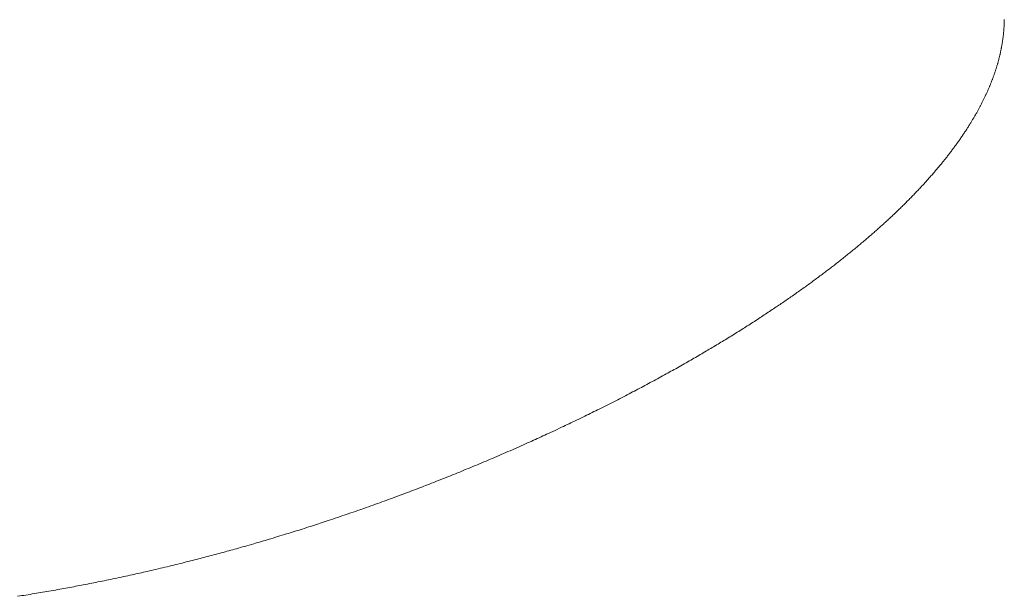
# Paper-space layout 'Sheet2' of a CAD drawing. Units: inches. Extents: x 0 to 195, y 0 to 151.
# Drawn here: x 168 to 179, y 51 to 57 of the extents above; entities that cross this region are included whole.
import ezdxf

# ---------------------------------------------------------------- set-up
doc = ezdxf.new("R2010")
doc.units = ezdxf.units.IN
doc.header["$MEASUREMENT"] = 0
doc.layers.add('SLD-0', color=179, linetype='Continuous')

psp = doc.layouts.new('Sheet2')

# ---------------------------------------------------------------- linework, layer by layer
at = {"layer": 'SLD-0', "color": 179, "linetype": 'Continuous', "lineweight": 0}
for p, q in [((179.18531, 57.0292), (179.18546, 57.03653)), ((179.18546, 57.03653), (179.18557, 57.04386)), ((179.18557, 57.04386), (179.18565, 57.05118)), ((179.1794, 56.91984), (179.17997, 56.92666)), ((179.17997, 56.92666), (179.18052, 56.93347)), ((179.18052, 56.93347), (179.18104, 56.94028)), ((179.18104, 56.94028), (179.18153, 56.94709)), ((179.18153, 56.94709), (179.18204, 56.95457)), ((179.18204, 56.95457), (179.18251, 56.96206)), ((179.18251, 56.96206), (179.18295, 56.96954)), ((179.18295, 56.96954), (179.18337, 56.97702)), ((179.18337, 56.97702), (179.18374, 56.9845)), ((179.18374, 56.9845), (179.18409, 56.99198)), ((179.18409, 56.99198), (179.1844, 56.99945)), ((179.1844, 56.99945), (179.18468, 57.00693)), ((179.18468, 57.00693), (179.18493, 57.0144)), ((179.18493, 57.0144), (179.18514, 57.02187)), ((179.18514, 57.02187), (179.18531, 57.0292)), ((179.16611, 56.8072), (179.16712, 56.81404)), ((179.16712, 56.81404), (179.16811, 56.82088)), ((179.16811, 56.82088), (179.16906, 56.82771)), ((179.16906, 56.82771), (179.17, 56.83455)), ((179.17, 56.83455), (179.1709, 56.84138)), ((179.1709, 56.84138), (179.17178, 56.84821)), ((179.17178, 56.84821), (179.17263, 56.85504)), ((179.17263, 56.85504), (179.17346, 56.86187)), ((179.17346, 56.86187), (179.17434, 56.86938)), ((179.17434, 56.86938), (179.17518, 56.87688)), ((179.17518, 56.87688), (179.176, 56.88439)), ((179.176, 56.88439), (179.17678, 56.89189)), ((179.17678, 56.89189), (179.17753, 56.8994)), ((179.17753, 56.8994), (179.17818, 56.90621)), ((179.17818, 56.90621), (179.1788, 56.91303)), ((179.1788, 56.91303), (179.1794, 56.91984)), ((179.14627, 56.69711), (179.14793, 56.70507)), ((179.14793, 56.70507), (179.14932, 56.71192)), ((179.14932, 56.71192), (179.15069, 56.71876)), ((179.15069, 56.71876), (179.15204, 56.7256)), ((179.15204, 56.7256), (179.15336, 56.73244)), ((179.15336, 56.73244), (179.15466, 56.73928)), ((179.15466, 56.73928), (179.1559, 56.746)), ((179.1559, 56.746), (179.15712, 56.75271)), ((179.15712, 56.75271), (179.15832, 56.75942)), ((179.15832, 56.75942), (179.15949, 56.76614)), ((179.15949, 56.76614), (179.16066, 56.77298)), ((179.16066, 56.77298), (179.1618, 56.77983)), ((179.1618, 56.77983), (179.16292, 56.78667)), ((179.16292, 56.78667), (179.16401, 56.79352)), ((179.16401, 56.79352), (179.16507, 56.80036)), ((179.16507, 56.80036), (179.16611, 56.8072)), ((179.11873, 56.58295), (179.12054, 56.58966)), ((179.12054, 56.58966), (179.12233, 56.59637)), ((179.12233, 56.59637), (179.12412, 56.60319)), ((179.12412, 56.60319), (179.12589, 56.61002)), ((179.12589, 56.61002), (179.12764, 56.61684)), ((179.12764, 56.61684), (179.12935, 56.62367)), ((179.12935, 56.62367), (179.13105, 56.63049)), ((179.13105, 56.63049), (179.13269, 56.63719)), ((179.13269, 56.63719), (179.1343, 56.64389)), ((179.1343, 56.64389), (179.13589, 56.65058)), ((179.13589, 56.65058), (179.13745, 56.65728)), ((179.13745, 56.65728), (179.13929, 56.66525)), ((179.13929, 56.66525), (179.14108, 56.67322)), ((179.14108, 56.67322), (179.14285, 56.68118)), ((179.14285, 56.68118), (179.14457, 56.68915)), ((179.14457, 56.68915), (179.14627, 56.69711)), ((179.08541, 56.47213), (179.08779, 56.47939)), ((179.08779, 56.47939), (179.09014, 56.48665)), ((179.09014, 56.48665), (179.09247, 56.49391)), ((179.09247, 56.49391), (179.09476, 56.50117)), ((179.09476, 56.50117), (179.0969, 56.50801)), ((179.0969, 56.50801), (179.09902, 56.51485)), ((179.09902, 56.51485), (179.10111, 56.52169)), ((179.10111, 56.52169), (179.10317, 56.52853)), ((179.10317, 56.52853), (179.10521, 56.53536)), ((179.10521, 56.53536), (179.10723, 56.5422)), ((179.10723, 56.5422), (179.10922, 56.54904)), ((179.10922, 56.54904), (179.11118, 56.55587)), ((179.11118, 56.55587), (179.11313, 56.5627)), ((179.11313, 56.5627), (179.11504, 56.56954)), ((179.11504, 56.56954), (179.1169, 56.57624)), ((179.1169, 56.57624), (179.11873, 56.58295)), ((179.04608, 56.36214), (179.04872, 56.369)), ((179.04872, 56.369), (179.05132, 56.37586)), ((179.05132, 56.37586), (179.05391, 56.38272)), ((179.05391, 56.38272), (179.05647, 56.38957)), ((179.05647, 56.38957), (179.059, 56.39643)), ((179.059, 56.39643), (179.06181, 56.40408)), ((179.06181, 56.40408), (179.06458, 56.41173)), ((179.06458, 56.41173), (179.06732, 56.41938)), ((179.06732, 56.41938), (179.07003, 56.42703)), ((179.07003, 56.42703), (179.07271, 56.43467)), ((179.07271, 56.43467), (179.07536, 56.44232)), ((179.07536, 56.44232), (179.07798, 56.44996)), ((179.07798, 56.44996), (179.08057, 56.45761)), ((179.08057, 56.45761), (179.08301, 56.46487)), ((179.08301, 56.46487), (179.08541, 56.47213)), ((179.00192, 56.255), (179.0051, 56.26229)), ((179.0051, 56.26229), (179.00826, 56.26957)), ((179.00826, 56.26957), (179.01139, 56.27686)), ((179.01139, 56.27686), (179.01449, 56.28414)), ((179.01449, 56.28414), (179.0174, 56.29101)), ((179.0174, 56.29101), (179.02028, 56.29788)), ((179.02028, 56.29788), (179.02313, 56.30474)), ((179.02313, 56.30474), (179.02596, 56.31161)), ((179.02596, 56.31161), (179.02877, 56.31847)), ((179.02877, 56.31847), (179.03172, 56.32575)), ((179.03172, 56.32575), (179.03465, 56.33303)), ((179.03465, 56.33303), (179.03755, 56.34031)), ((179.03755, 56.34031), (179.04042, 56.34759)), ((179.04042, 56.34759), (179.04326, 56.35486)), ((179.04326, 56.35486), (179.04608, 56.36214)), ((178.94871, 56.14099), (178.95263, 56.14895)), ((178.95263, 56.14895), (178.95652, 56.1569)), ((178.95652, 56.1569), (178.96038, 56.16486)), ((178.96038, 56.16486), (178.9642, 56.17282)), ((178.9642, 56.17282), (178.968, 56.18078)), ((178.968, 56.18078), (178.97176, 56.18873)), ((178.97176, 56.18873), (178.97549, 56.19669)), ((178.97549, 56.19669), (178.97889, 56.20398)), ((178.97889, 56.20398), (178.98226, 56.21127)), ((178.98226, 56.21127), (178.9856, 56.21856)), ((178.9856, 56.21856), (178.98892, 56.22585)), ((178.98892, 56.22585), (178.99221, 56.23314)), ((178.99221, 56.23314), (178.99547, 56.24043)), ((178.99547, 56.24043), (178.99871, 56.24771)), ((178.99871, 56.24771), (179.00192, 56.255)), ((178.8912, 56.03053), (178.89518, 56.03783)), ((178.89518, 56.03783), (178.89914, 56.04513)), ((178.89914, 56.04513), (178.90284, 56.05202)), ((178.90284, 56.05202), (178.90653, 56.0589)), ((178.90653, 56.0589), (178.91019, 56.06579)), ((178.91019, 56.06579), (178.91383, 56.07267)), ((178.91383, 56.07267), (178.91744, 56.07955)), ((178.91744, 56.07955), (178.92145, 56.08723)), ((178.92145, 56.08723), (178.92543, 56.09491)), ((178.92543, 56.09491), (178.92938, 56.10259)), ((178.92938, 56.10259), (178.93331, 56.11027)), ((178.93331, 56.11027), (178.9372, 56.11795)), ((178.9372, 56.11795), (178.94107, 56.12563)), ((178.94107, 56.12563), (178.9449, 56.13331)), ((178.9449, 56.13331), (178.94871, 56.14099)), ((178.82972, 55.92306), (178.83407, 55.93037)), ((178.83407, 55.93037), (178.8384, 55.93767)), ((178.8384, 55.93767), (178.8427, 55.94498)), ((178.8427, 55.94498), (178.84697, 55.95228)), ((178.84697, 55.95228), (178.85122, 55.95958)), ((178.85122, 55.95958), (178.85545, 55.96689)), ((178.85545, 55.96689), (178.86039, 55.9755)), ((178.86039, 55.9755), (178.86531, 55.9841)), ((178.86531, 55.9841), (178.87018, 55.99271)), ((178.87018, 55.99271), (178.87503, 56.00132)), ((178.87503, 56.00132), (178.87911, 56.00862)), ((178.87911, 56.00862), (178.88317, 56.01593)), ((178.88317, 56.01593), (178.8872, 56.02323)), ((178.8872, 56.02323), (178.8912, 56.03053)), ((178.75682, 55.80622), (178.7624, 55.81483)), ((178.7624, 55.81483), (178.76795, 55.82344)), ((178.76795, 55.82344), (178.77306, 55.83141)), ((178.77306, 55.83141), (178.77814, 55.83938)), ((178.77814, 55.83938), (178.78319, 55.84735)), ((178.78319, 55.84735), (178.78822, 55.85532)), ((178.78822, 55.85532), (178.79321, 55.86329)), ((178.79321, 55.86329), (178.79817, 55.87126)), ((178.79817, 55.87126), (178.80311, 55.87923)), ((178.80311, 55.87923), (178.8076, 55.88653)), ((178.8076, 55.88653), (178.81208, 55.89384)), ((178.81208, 55.89384), (178.81653, 55.90115)), ((178.81653, 55.90115), (178.82095, 55.90845)), ((178.82095, 55.90845), (178.82535, 55.91576)), ((178.82535, 55.91576), (178.82972, 55.92306)), ((178.6861, 55.70134), (178.6922, 55.71011)), ((178.6922, 55.71011), (178.69826, 55.71887)), ((178.69826, 55.71887), (178.70429, 55.72764)), ((178.70429, 55.72764), (178.71029, 55.7364)), ((178.71029, 55.7364), (178.71625, 55.74517)), ((178.71625, 55.74517), (178.72218, 55.75394)), ((178.72218, 55.75394), (178.72807, 55.7627)), ((178.72807, 55.7627), (178.73393, 55.77147)), ((178.73393, 55.77147), (178.73976, 55.78023)), ((178.73976, 55.78023), (178.74555, 55.789)), ((178.74555, 55.789), (178.7512, 55.79761)), ((178.7512, 55.79761), (178.75682, 55.80622)), ((178.60254, 55.58586), (178.60849, 55.59382)), ((178.60849, 55.59382), (178.61441, 55.60179)), ((178.61441, 55.60179), (178.62089, 55.61054)), ((178.62089, 55.61054), (178.62734, 55.6193)), ((178.62734, 55.6193), (178.63376, 55.62806)), ((178.63376, 55.62806), (178.64014, 55.63682)), ((178.64014, 55.63682), (178.64649, 55.64558)), ((178.64649, 55.64558), (178.65223, 55.65355)), ((178.65223, 55.65355), (178.65794, 55.66151)), ((178.65794, 55.66151), (178.66363, 55.66948)), ((178.66363, 55.66948), (178.66929, 55.67744)), ((178.66929, 55.67744), (178.67492, 55.68541)), ((178.67492, 55.68541), (178.68052, 55.69338)), ((178.68052, 55.69338), (178.6861, 55.70134)), ((178.51663, 55.47478), (178.52283, 55.48258)), ((178.52283, 55.48258), (178.52901, 55.49037)), ((178.52901, 55.49037), (178.53528, 55.49832)), ((178.53528, 55.49832), (178.54153, 55.50628)), ((178.54153, 55.50628), (178.54775, 55.51423)), ((178.54775, 55.51423), (178.55395, 55.52219)), ((178.55395, 55.52219), (178.56012, 55.53015)), ((178.56012, 55.53015), (178.56626, 55.5381)), ((178.56626, 55.5381), (178.57237, 55.54606)), ((178.57237, 55.54606), (178.57846, 55.55402)), ((178.57846, 55.55402), (178.58452, 55.56198)), ((178.58452, 55.56198), (178.59055, 55.56994)), ((178.59055, 55.56994), (178.59656, 55.5779)), ((178.59656, 55.5779), (178.60254, 55.58586)), ((178.42815, 55.367), (178.43552, 55.37575)), ((178.43552, 55.37575), (178.44286, 55.38451)), ((178.44286, 55.38451), (178.45017, 55.39326)), ((178.45017, 55.39326), (178.45745, 55.40202)), ((178.45745, 55.40202), (178.46469, 55.41078)), ((178.46469, 55.41078), (178.4719, 55.41954)), ((178.4719, 55.41954), (178.47841, 55.42747)), ((178.47841, 55.42747), (178.48488, 55.4354)), ((178.48488, 55.4354), (178.49133, 55.44333)), ((178.49133, 55.44333), (178.49775, 55.45127)), ((178.49775, 55.45127), (178.50414, 55.4592)), ((178.50414, 55.4592), (178.5104, 55.46699)), ((178.5104, 55.46699), (178.51663, 55.47478)), ((178.33061, 55.25462), (178.33823, 55.26319)), ((178.33823, 55.26319), (178.34582, 55.27175)), ((178.34582, 55.27175), (178.35338, 55.28032)), ((178.35338, 55.28032), (178.36105, 55.28904)), ((178.36105, 55.28904), (178.36869, 55.29776)), ((178.36869, 55.29776), (178.37629, 55.30649)), ((178.37629, 55.30649), (178.38387, 55.31521)), ((178.38387, 55.31521), (178.39141, 55.32394)), ((178.39141, 55.32394), (178.39879, 55.33252)), ((178.39879, 55.33252), (178.40614, 55.34109)), ((178.40614, 55.34109), (178.41346, 55.34967)), ((178.41346, 55.34967), (178.42074, 55.35824)), ((178.42074, 55.35824), (178.42815, 55.367)), ((178.2261, 55.14053), (178.23475, 55.14975)), ((178.23475, 55.14975), (178.24337, 55.15898)), ((178.24337, 55.15898), (178.25147, 55.16768)), ((178.25147, 55.16768), (178.25953, 55.17638)), ((178.25953, 55.17638), (178.26757, 55.18509)), ((178.26757, 55.18509), (178.27557, 55.19379)), ((178.27557, 55.19379), (178.28354, 55.2025)), ((178.28354, 55.2025), (178.29149, 55.21121)), ((178.29149, 55.21121), (178.2994, 55.21992)), ((178.2994, 55.21992), (178.30728, 55.22863)), ((178.30728, 55.22863), (178.31514, 55.23735)), ((178.31514, 55.23735), (178.32296, 55.24606)), ((178.32296, 55.24606), (178.33061, 55.25462)), ((178.12441, 55.03481), (178.13293, 55.04348)), ((178.13293, 55.04348), (178.14142, 55.05216)), ((178.14142, 55.05216), (178.14988, 55.06084)), ((178.14988, 55.06084), (178.15831, 55.06952)), ((178.15831, 55.06952), (178.16657, 55.07805)), ((178.16657, 55.07805), (178.17479, 55.08658)), ((178.17479, 55.08658), (178.18299, 55.09511)), ((178.18299, 55.09511), (178.19115, 55.10364)), ((178.19115, 55.10364), (178.19994, 55.11286)), ((178.19994, 55.11286), (178.20869, 55.12208)), ((178.20869, 55.12208), (178.21742, 55.1313)), ((178.21742, 55.1313), (178.2261, 55.14053)), ((178.00776, 54.91907), (178.01666, 54.92772)), ((178.01666, 54.92772), (178.02608, 54.93689)), ((178.02608, 54.93689), (178.03546, 54.94606)), ((178.03546, 54.94606), (178.04481, 54.95524)), ((178.04481, 54.95524), (178.05413, 54.96443)), ((178.05413, 54.96443), (178.06342, 54.97361)), ((178.06342, 54.97361), (178.07267, 54.98279)), ((178.07267, 54.98279), (178.08137, 54.99146)), ((178.08137, 54.99146), (178.09003, 55.00012)), ((178.09003, 55.00012), (178.09867, 55.00879)), ((178.09867, 55.00879), (178.10728, 55.01746)), ((178.10728, 55.01746), (178.11586, 55.02613)), ((178.11586, 55.02613), (178.12441, 55.03481)), ((177.89419, 54.81131), (177.904, 54.82045)), ((177.904, 54.82045), (177.91379, 54.82959)), ((177.91379, 54.82959), (177.92355, 54.83873)), ((177.92355, 54.83873), (177.93327, 54.84788)), ((177.93327, 54.84788), (177.94296, 54.85703)), ((177.94296, 54.85703), (177.95262, 54.86619)), ((177.95262, 54.86619), (177.96225, 54.87534)), ((177.96225, 54.87534), (177.97185, 54.8845)), ((177.97185, 54.8845), (177.98087, 54.89314)), ((177.98087, 54.89314), (177.98986, 54.90178)), ((177.98986, 54.90178), (177.99882, 54.91042)), ((177.99882, 54.91042), (178.00776, 54.91907)), ((177.77768, 54.70517), (177.7874, 54.71386)), ((177.7874, 54.71386), (177.79708, 54.72255)), ((177.79708, 54.72255), (177.80674, 54.73125)), ((177.80674, 54.73125), (177.81637, 54.73995)), ((177.81637, 54.73995), (177.82597, 54.74865)), ((177.82597, 54.74865), (177.83554, 54.75736)), ((177.83554, 54.75736), (177.84509, 54.76606)), ((177.84509, 54.76606), (177.85461, 54.77478)), ((177.85461, 54.77478), (177.86455, 54.7839)), ((177.86455, 54.7839), (177.87446, 54.79304)), ((177.87446, 54.79304), (177.88434, 54.80217)), ((177.88434, 54.80217), (177.89419, 54.81131)), ((177.65125, 54.59444), (177.66119, 54.60299)), ((177.66119, 54.60299), (177.6711, 54.61154)), ((177.6711, 54.61154), (177.68098, 54.62009)), ((177.68098, 54.62009), (177.69084, 54.62865)), ((177.69084, 54.62865), (177.70067, 54.6372)), ((177.70067, 54.6372), (177.71048, 54.64577)), ((177.71048, 54.64577), (177.72026, 54.65433)), ((177.72026, 54.65433), (177.73001, 54.6629)), ((177.73001, 54.6629), (177.73974, 54.67147)), ((177.73974, 54.67147), (177.74926, 54.67989)), ((177.74926, 54.67989), (177.75876, 54.68831)), ((177.75876, 54.68831), (177.76824, 54.69674)), ((177.76824, 54.69674), (177.77768, 54.70517)), ((177.51537, 54.48001), (177.52627, 54.48903)), ((177.52627, 54.48903), (177.53652, 54.49753)), ((177.53652, 54.49753), (177.54675, 54.50605)), ((177.54675, 54.50605), (177.55696, 54.51456)), ((177.55696, 54.51456), (177.56714, 54.52308)), ((177.56714, 54.52308), (177.57729, 54.5316)), ((177.57729, 54.5316), (177.58803, 54.54064)), ((177.58803, 54.54064), (177.59874, 54.54968)), ((177.59874, 54.54968), (177.60942, 54.55873)), ((177.60942, 54.55873), (177.62007, 54.56778)), ((177.62007, 54.56778), (177.6307, 54.57684)), ((177.6307, 54.57684), (177.64129, 54.58589)), ((177.64129, 54.58589), (177.65125, 54.59444)), ((177.38132, 54.37126), (177.39358, 54.38105)), ((177.39358, 54.38105), (177.40479, 54.39002)), ((177.40479, 54.39002), (177.41597, 54.399)), ((177.41597, 54.399), (177.42713, 54.40799)), ((177.42713, 54.40799), (177.43826, 54.41698)), ((177.43826, 54.41698), (177.44936, 54.42597)), ((177.44936, 54.42597), (177.46043, 54.43497)), ((177.46043, 54.43497), (177.47147, 54.44397)), ((177.47147, 54.44397), (177.48249, 54.45297)), ((177.48249, 54.45297), (177.49348, 54.46198)), ((177.49348, 54.46198), (177.50444, 54.47099)), ((177.50444, 54.47099), (177.51537, 54.48001)), ((177.2413, 54.2616), (177.25287, 54.27052)), ((177.25287, 54.27052), (177.26375, 54.27893)), ((177.26375, 54.27893), (177.27462, 54.28735)), ((177.27462, 54.28735), (177.28546, 54.29578)), ((177.28546, 54.29578), (177.29627, 54.3042)), ((177.29627, 54.3042), (177.30706, 54.31263)), ((177.30706, 54.31263), (177.31952, 54.32239)), ((177.31952, 54.32239), (177.33194, 54.33215)), ((177.33194, 54.33215), (177.34433, 54.34192)), ((177.34433, 54.34192), (177.3567, 54.3517)), ((177.3567, 54.3517), (177.36902, 54.36148)), ((177.36902, 54.36148), (177.38132, 54.37126)), ((177.0863, 54.14443), (177.0993, 54.1541)), ((177.0993, 54.1541), (177.11226, 54.16377)), ((177.11226, 54.16377), (177.12412, 54.17264)), ((177.12412, 54.17264), (177.13596, 54.18151)), ((177.13596, 54.18151), (177.14777, 54.19039)), ((177.14777, 54.19039), (177.15955, 54.19928)), ((177.15955, 54.19928), (177.17131, 54.20817)), ((177.17131, 54.20817), (177.18304, 54.21706)), ((177.18304, 54.21706), (177.19474, 54.22596)), ((177.19474, 54.22596), (177.20642, 54.23487)), ((177.20642, 54.23487), (177.21807, 54.24377)), ((177.21807, 54.24377), (177.2297, 54.25268)), ((177.2297, 54.25268), (177.2413, 54.2616)), ((176.93466, 54.03368), (176.948, 54.04328)), ((176.948, 54.04328), (176.9602, 54.05208)), ((176.9602, 54.05208), (176.97238, 54.06089)), ((176.97238, 54.06089), (176.98454, 54.06971)), ((176.98454, 54.06971), (176.99667, 54.07853)), ((176.99667, 54.07853), (177.00877, 54.08735)), ((177.00877, 54.08735), (177.02085, 54.09618)), ((177.02085, 54.09618), (177.034, 54.10582)), ((177.034, 54.10582), (177.04712, 54.11546)), ((177.04712, 54.11546), (177.06021, 54.12511)), ((177.06021, 54.12511), (177.07327, 54.13477)), ((177.07327, 54.13477), (177.0863, 54.14443)), ((176.78599, 53.92848), (176.79965, 53.93802)), ((176.79965, 53.93802), (176.81328, 53.94755)), ((176.81328, 53.94755), (176.82688, 53.9571)), ((176.82688, 53.9571), (176.84045, 53.96665)), ((176.84045, 53.96665), (176.854, 53.97621)), ((176.854, 53.97621), (176.86751, 53.98577)), ((176.86751, 53.98577), (176.881, 53.99534)), ((176.881, 53.99534), (176.89446, 54.00492)), ((176.89446, 54.00492), (176.90789, 54.0145)), ((176.90789, 54.0145), (176.92129, 54.02408)), ((176.92129, 54.02408), (176.93466, 54.03368)), ((176.62051, 53.81501), (176.63517, 53.82492)), ((176.63517, 53.82492), (176.6491, 53.83436)), ((176.6491, 53.83436), (176.66301, 53.84381)), ((176.66301, 53.84381), (176.67688, 53.85326)), ((176.67688, 53.85326), (176.69073, 53.86272)), ((176.69073, 53.86272), (176.70455, 53.87219)), ((176.70455, 53.87219), (176.7181, 53.88149)), ((176.7181, 53.88149), (176.73162, 53.8908)), ((176.73162, 53.8908), (176.74512, 53.90012)), ((176.74512, 53.90012), (176.75859, 53.90944)), ((176.75859, 53.90944), (176.7723, 53.91896)), ((176.7723, 53.91896), (176.78599, 53.92848)), ((176.45512, 53.70509), (176.47038, 53.71509)), ((176.47038, 53.71509), (176.48561, 53.7251)), ((176.48561, 53.7251), (176.50081, 53.73512)), ((176.50081, 53.73512), (176.51598, 53.74515)), ((176.51598, 53.74515), (176.53112, 53.75518)), ((176.53112, 53.75518), (176.54622, 53.76522)), ((176.54622, 53.76522), (176.5613, 53.77527)), ((176.5613, 53.77527), (176.57635, 53.78533)), ((176.57635, 53.78533), (176.5911, 53.79522)), ((176.5911, 53.79522), (176.60582, 53.80511)), ((176.60582, 53.80511), (176.62051, 53.81501)), ((176.27969, 53.59201), (176.29528, 53.60191)), ((176.29528, 53.60191), (176.31084, 53.61183)), ((176.31084, 53.61183), (176.32637, 53.62175)), ((176.32637, 53.62175), (176.34281, 53.63229)), ((176.34281, 53.63229), (176.35921, 53.64283)), ((176.35921, 53.64283), (176.37559, 53.65339)), ((176.37559, 53.65339), (176.39193, 53.66395)), ((176.39193, 53.66395), (176.40824, 53.67452)), ((176.40824, 53.67452), (176.42452, 53.68511)), ((176.42452, 53.68511), (176.43984, 53.69509)), ((176.43984, 53.69509), (176.45512, 53.70509)), ((176.09773, 53.47825), (176.1146, 53.48865)), ((176.1146, 53.48865), (176.13144, 53.49906)), ((176.13144, 53.49906), (176.14824, 53.50948)), ((176.14824, 53.50948), (176.16502, 53.51991)), ((176.16502, 53.51991), (176.18176, 53.53035)), ((176.18176, 53.53035), (176.19848, 53.5408)), ((176.19848, 53.5408), (176.21516, 53.55127)), ((176.21516, 53.55127), (176.23181, 53.56174)), ((176.23181, 53.56174), (176.24844, 53.57222)), ((176.24844, 53.57222), (176.26408, 53.58211)), ((176.26408, 53.58211), (176.27969, 53.59201)), ((175.91649, 53.36826), (175.9329, 53.37809)), ((175.9329, 53.37809), (175.94927, 53.38792)), ((175.94927, 53.38792), (175.96561, 53.39776)), ((175.96561, 53.39776), (175.98194, 53.40761)), ((175.98194, 53.40761), (175.99823, 53.41747)), ((175.99823, 53.41747), (176.0145, 53.42734)), ((176.0145, 53.42734), (176.03074, 53.43722)), ((176.03074, 53.43722), (176.04695, 53.44711)), ((176.04695, 53.44711), (176.06391, 53.45748)), ((176.06391, 53.45748), (176.08084, 53.46786)), ((176.08084, 53.46786), (176.09773, 53.47825)), ((175.73065, 53.25869), (175.74813, 53.26887)), ((175.74813, 53.26887), (175.76559, 53.27905)), ((175.76559, 53.27905), (175.78301, 53.28925)), ((175.78301, 53.28925), (175.80041, 53.29945)), ((175.80041, 53.29945), (175.81778, 53.30967)), ((175.81778, 53.30967), (175.83512, 53.3199)), ((175.83512, 53.3199), (175.85144, 53.32955)), ((175.85144, 53.32955), (175.86774, 53.33922)), ((175.86774, 53.33922), (175.88402, 53.34889)), ((175.88402, 53.34889), (175.90027, 53.35857)), ((175.90027, 53.35857), (175.91649, 53.36826)), ((175.54793, 53.15393), (175.5673, 53.1649)), ((175.5673, 53.1649), (175.58664, 53.17588)), ((175.58664, 53.17588), (175.60594, 53.18688)), ((175.60594, 53.18688), (175.62521, 53.19789)), ((175.62521, 53.19789), (175.64285, 53.208)), ((175.64285, 53.208), (175.66047, 53.21812)), ((175.66047, 53.21812), (175.67805, 53.22824)), ((175.67805, 53.22824), (175.69561, 53.23838)), ((175.69561, 53.23838), (175.71315, 53.24853)), ((175.71315, 53.24853), (175.73065, 53.25869)), ((175.34278, 53.03961), (175.36246, 53.05042)), ((175.36246, 53.05042), (175.38211, 53.06126)), ((175.38211, 53.06126), (175.4001, 53.0712)), ((175.4001, 53.0712), (175.41806, 53.08116)), ((175.41806, 53.08116), (175.43599, 53.09113)), ((175.43599, 53.09113), (175.4539, 53.10111)), ((175.4539, 53.10111), (175.47179, 53.1111)), ((175.47179, 53.1111), (175.48965, 53.12111)), ((175.48965, 53.12111), (175.50911, 53.13203)), ((175.50911, 53.13203), (175.52854, 53.14298)), ((175.52854, 53.14298), (175.54793, 53.15393)), ((175.14447, 52.93221), (175.16442, 52.94289)), ((175.16442, 52.94289), (175.18435, 52.95357)), ((175.18435, 52.95357), (175.20425, 52.96427)), ((175.20425, 52.96427), (175.22413, 52.97499)), ((175.22413, 52.97499), (175.24397, 52.98572)), ((175.24397, 52.98572), (175.26379, 52.99647)), ((175.26379, 52.99647), (175.28358, 53.00723)), ((175.28358, 53.00723), (175.30334, 53.01801)), ((175.30334, 53.01801), (175.32308, 53.0288)), ((175.32308, 53.0288), (175.34278, 53.03961)), ((174.92508, 52.81679), (174.94527, 52.82727)), ((174.94527, 52.82727), (174.96544, 52.83777)), ((174.96544, 52.83777), (174.98558, 52.84828)), ((174.98558, 52.84828), (175.0057, 52.8588)), ((175.0057, 52.8588), (175.02579, 52.86935)), ((175.02579, 52.86935), (175.0455, 52.87972)), ((175.0455, 52.87972), (175.06519, 52.8901)), ((175.06519, 52.8901), (175.08484, 52.9005)), ((175.08484, 52.9005), (175.10448, 52.91092)), ((175.10448, 52.91092), (175.12449, 52.92156)), ((175.12449, 52.92156), (175.14447, 52.93221)), ((174.70249, 52.70313), (174.72504, 52.71449)), ((174.72504, 52.71449), (174.74756, 52.72587)), ((174.74756, 52.72587), (174.77005, 52.73727)), ((174.77005, 52.73727), (174.79251, 52.74869)), ((174.79251, 52.74869), (174.81494, 52.76013)), ((174.81494, 52.76013), (174.83735, 52.77159)), ((174.83735, 52.77159), (174.85932, 52.78286)), ((174.85932, 52.78286), (174.88127, 52.79415)), ((174.88127, 52.79415), (174.90319, 52.80546)), ((174.90319, 52.80546), (174.92508, 52.81679)), ((174.48801, 52.59672), (174.50873, 52.60688)), ((174.50873, 52.60688), (174.52944, 52.61704)), ((174.52944, 52.61704), (174.55012, 52.62723)), ((174.55012, 52.62723), (174.57078, 52.63743)), ((174.57078, 52.63743), (174.59142, 52.64765)), ((174.59142, 52.64765), (174.61204, 52.65789)), ((174.61204, 52.65789), (174.63469, 52.66917)), ((174.63469, 52.66917), (174.65732, 52.68047)), ((174.65732, 52.68047), (174.67992, 52.69179)), ((174.67992, 52.69179), (174.70249, 52.70313)), ((174.24822, 52.48123), (174.26918, 52.49118)), ((174.26918, 52.49118), (174.29011, 52.50115)), ((174.29011, 52.50115), (174.31103, 52.51114)), ((174.31103, 52.51114), (174.33192, 52.52114)), ((174.33192, 52.52114), (174.3528, 52.53116)), ((174.3528, 52.53116), (174.37574, 52.5422)), ((174.37574, 52.5422), (174.39866, 52.55327)), ((174.39866, 52.55327), (174.42155, 52.56436)), ((174.42155, 52.56436), (174.44442, 52.57546)), ((174.44442, 52.57546), (174.46726, 52.58659)), ((174.46726, 52.58659), (174.48801, 52.59672)), ((174.01739, 52.37336), (174.03811, 52.38292)), ((174.03811, 52.38292), (174.05882, 52.39249)), ((174.05882, 52.39249), (174.08346, 52.40391)), ((174.08346, 52.40391), (174.10806, 52.41536)), ((174.10806, 52.41536), (174.13265, 52.42683)), ((174.13265, 52.42683), (174.15721, 52.43832)), ((174.15721, 52.43832), (174.18175, 52.44984)), ((174.18175, 52.44984), (174.20626, 52.46138)), ((174.20626, 52.46138), (174.22725, 52.4713)), ((174.22725, 52.4713), (174.24822, 52.48123)), ((173.77625, 52.26401), (173.79971, 52.27451)), ((173.79971, 52.27451), (173.82315, 52.28502)), ((173.82315, 52.28502), (173.84657, 52.29556)), ((173.84657, 52.29556), (173.86997, 52.30612)), ((173.86997, 52.30612), (173.89119, 52.31572)), ((173.89119, 52.31572), (173.91239, 52.32534)), ((173.91239, 52.32534), (173.93357, 52.33497)), ((173.93357, 52.33497), (173.95474, 52.34463)), ((173.95474, 52.34463), (173.97589, 52.3543)), ((173.97589, 52.3543), (173.99665, 52.36382)), ((173.99665, 52.36382), (174.01739, 52.37336)), ((173.52783, 52.15481), (173.55289, 52.16568)), ((173.55289, 52.16568), (173.57794, 52.17657)), ((173.57794, 52.17657), (173.60297, 52.18748)), ((173.60297, 52.18748), (173.62798, 52.19843)), ((173.62798, 52.19843), (173.65298, 52.2094)), ((173.65298, 52.2094), (173.67795, 52.22039)), ((173.67795, 52.22039), (173.70291, 52.23142)), ((173.70291, 52.23142), (173.72785, 52.24247)), ((173.72785, 52.24247), (173.75277, 52.25354)), ((173.75277, 52.25354), (173.77625, 52.26401)), ((173.26023, 52.04098), (173.28431, 52.05106)), ((173.28431, 52.05106), (173.30838, 52.06118)), ((173.30838, 52.06118), (173.33244, 52.07132)), ((173.33244, 52.07132), (173.35649, 52.08148)), ((173.35649, 52.08148), (173.38052, 52.09167)), ((173.38052, 52.09167), (173.40454, 52.10188)), ((173.40454, 52.10188), (173.42854, 52.11212)), ((173.42854, 52.11212), (173.45253, 52.12239)), ((173.45253, 52.12239), (173.47765, 52.13317)), ((173.47765, 52.13317), (173.50274, 52.14398)), ((173.50274, 52.14398), (173.52783, 52.15481)), ((172.98759, 51.92894), (173.01181, 51.93873)), ((173.01181, 51.93873), (173.03601, 51.94855)), ((173.03601, 51.94855), (173.0602, 51.95839)), ((173.0602, 51.95839), (173.08438, 51.96826)), ((173.08438, 51.96826), (173.10856, 51.97816)), ((173.10856, 51.97816), (173.13387, 51.98856)), ((173.13387, 51.98856), (173.15916, 51.99899)), ((173.15916, 51.99899), (173.18445, 52.00944)), ((173.18445, 52.00944), (173.20972, 52.01992)), ((173.20972, 52.01992), (173.23498, 52.03044)), ((173.23498, 52.03044), (173.26023, 52.04098)), ((172.72065, 51.82301), (172.74496, 51.8325)), ((172.74496, 51.8325), (172.76926, 51.84202)), ((172.76926, 51.84202), (172.79355, 51.85157)), ((172.79355, 51.85157), (172.81784, 51.86115)), ((172.81784, 51.86115), (172.84212, 51.87075)), ((172.84212, 51.87075), (172.86638, 51.88038)), ((172.86638, 51.88038), (172.89064, 51.89004)), ((172.89064, 51.89004), (172.9149, 51.89972)), ((172.9149, 51.89972), (172.93914, 51.90943)), ((172.93914, 51.90943), (172.96337, 51.91917)), ((172.96337, 51.91917), (172.98759, 51.92894)), ((172.42551, 51.71015), (172.44916, 51.71903)), ((172.44916, 51.71903), (172.4728, 51.72793)), ((172.4728, 51.72793), (172.49596, 51.73669)), ((172.49596, 51.73669), (172.51911, 51.74546)), ((172.51911, 51.74546), (172.54226, 51.75426)), ((172.54226, 51.75426), (172.5654, 51.76309)), ((172.5654, 51.76309), (172.58854, 51.77194)), ((172.58854, 51.77194), (172.61167, 51.78082)), ((172.61167, 51.78082), (172.63348, 51.78921)), ((172.63348, 51.78921), (172.65528, 51.79763)), ((172.65528, 51.79763), (172.67708, 51.80606)), ((172.67708, 51.80606), (172.69887, 51.81453)), ((172.69887, 51.81453), (172.72065, 51.82301)), ((172.13722, 51.60418), (172.16133, 51.61288)), ((172.16133, 51.61288), (172.18543, 51.62161)), ((172.18543, 51.62161), (172.20954, 51.63037)), ((172.20954, 51.63037), (172.23364, 51.63916)), ((172.23364, 51.63916), (172.25774, 51.64797)), ((172.25774, 51.64797), (172.28184, 51.65682)), ((172.28184, 51.65682), (172.30594, 51.66569)), ((172.30594, 51.66569), (172.33003, 51.67459)), ((172.33003, 51.67459), (172.35412, 51.68352)), ((172.35412, 51.68352), (172.37821, 51.69247)), ((172.37821, 51.69247), (172.40186, 51.7013)), ((172.40186, 51.7013), (172.42551, 51.71015)), ((171.81214, 51.48973), (171.8377, 51.49853)), ((171.8377, 51.49853), (171.86327, 51.50737)), ((171.86327, 51.50737), (171.88737, 51.51574)), ((171.88737, 51.51574), (171.91148, 51.52414)), ((171.91148, 51.52414), (171.93558, 51.53256)), ((171.93558, 51.53256), (171.95969, 51.54102)), ((171.95969, 51.54102), (171.9838, 51.5495)), ((171.9838, 51.5495), (172.00937, 51.55853)), ((172.00937, 51.55853), (172.03494, 51.5676)), ((172.03494, 51.5676), (172.06051, 51.57669)), ((172.06051, 51.57669), (172.08608, 51.58582)), ((172.08608, 51.58582), (172.11165, 51.59499)), ((172.11165, 51.59499), (172.13722, 51.60418)), ((171.49245, 51.38236), (171.51388, 51.3894)), ((171.51388, 51.3894), (171.53531, 51.39645)), ((171.53531, 51.39645), (171.55674, 51.40354)), ((171.55674, 51.40354), (171.58226, 51.412)), ((171.58226, 51.412), (171.60778, 51.4205)), ((171.60778, 51.4205), (171.63332, 51.42903)), ((171.63332, 51.42903), (171.65885, 51.4376)), ((171.65885, 51.4376), (171.68439, 51.4462)), ((171.68439, 51.4462), (171.70993, 51.45484)), ((171.70993, 51.45484), (171.73548, 51.46351)), ((171.73548, 51.46351), (171.76103, 51.47221)), ((171.76103, 51.47221), (171.78659, 51.48095)), ((171.78659, 51.48095), (171.81214, 51.48973)), ((171.13309, 51.26786), (171.15487, 51.27461)), ((171.15487, 51.27461), (171.17666, 51.28139)), ((171.17666, 51.28139), (171.19845, 51.2882)), ((171.19845, 51.2882), (171.22025, 51.29503)), ((171.22025, 51.29503), (171.24205, 51.30189)), ((171.24205, 51.30189), (171.26604, 51.30946)), ((171.26604, 51.30946), (171.29004, 51.31706)), ((171.29004, 51.31706), (171.31404, 51.32469)), ((171.31404, 51.32469), (171.33804, 51.33236)), ((171.33804, 51.33236), (171.36205, 51.34006)), ((171.36205, 51.34006), (171.38384, 51.34707)), ((171.38384, 51.34707), (171.40563, 51.3541)), ((171.40563, 51.3541), (171.42743, 51.36116)), ((171.42743, 51.36116), (171.44923, 51.36824)), ((171.44923, 51.36824), (171.47103, 51.37535)), ((171.47103, 51.37535), (171.49245, 51.38236)), ((170.76545, 51.15748), (170.7871, 51.16379)), ((170.7871, 51.16379), (170.80876, 51.17013)), ((170.80876, 51.17013), (170.83042, 51.17649)), ((170.83042, 51.17649), (170.85209, 51.18288)), ((170.85209, 51.18288), (170.87337, 51.18917)), ((170.87337, 51.18917), (170.89466, 51.1955)), ((170.89466, 51.1955), (170.91596, 51.20184)), ((170.91596, 51.20184), (170.93726, 51.20821)), ((170.93726, 51.20821), (170.96262, 51.21583)), ((170.96262, 51.21583), (170.98799, 51.22348)), ((170.98799, 51.22348), (171.01337, 51.23116)), ((171.01337, 51.23116), (171.03875, 51.23888)), ((171.03875, 51.23888), (171.06414, 51.24664)), ((171.06414, 51.24664), (171.08954, 51.25442)), ((171.08954, 51.25442), (171.11131, 51.26113)), ((171.11131, 51.26113), (171.13309, 51.26786)), ((170.37819, 51.04861), (170.39936, 51.05437)), ((170.39936, 51.05437), (170.42092, 51.06025)), ((170.42092, 51.06025), (170.44249, 51.06616)), ((170.44249, 51.06616), (170.46407, 51.0721)), ((170.46407, 51.0721), (170.48565, 51.07806)), ((170.48565, 51.07806), (170.50723, 51.08405)), ((170.50723, 51.08405), (170.52844, 51.08995)), ((170.52844, 51.08995), (170.54965, 51.09588)), ((170.54965, 51.09588), (170.57086, 51.10183)), ((170.57086, 51.10183), (170.59208, 51.10781)), ((170.59208, 51.10781), (170.61735, 51.11495)), ((170.61735, 51.11495), (170.64263, 51.12213)), ((170.64263, 51.12213), (170.66791, 51.12935)), ((170.66791, 51.12935), (170.6932, 51.1366)), ((170.6932, 51.1366), (170.7185, 51.14388)), ((170.7185, 51.14388), (170.7438, 51.1512)), ((170.7438, 51.1512), (170.76545, 51.15748)), ((169.96293, 50.94028), (169.98569, 50.94599)), ((169.98569, 50.94599), (170.00845, 50.95173)), ((170.00845, 50.95173), (170.03122, 50.9575)), ((170.03122, 50.9575), (170.05399, 50.96329)), ((170.05399, 50.96329), (170.07677, 50.96911)), ((170.07677, 50.96911), (170.09956, 50.97496)), ((170.09956, 50.97496), (170.12104, 50.9805)), ((170.12104, 50.9805), (170.14254, 50.98607)), ((170.14254, 50.98607), (170.16404, 50.99166)), ((170.16404, 50.99166), (170.18555, 50.99727)), ((170.18555, 50.99727), (170.20706, 51.00291)), ((170.20706, 51.00291), (170.22857, 51.00858)), ((170.22857, 51.00858), (170.2501, 51.01427)), ((170.2501, 51.01427), (170.27162, 51.01998)), ((170.27162, 51.01998), (170.29316, 51.02572)), ((170.29316, 51.02572), (170.31469, 51.03148)), ((170.31469, 51.03148), (170.33585, 51.03717)), ((170.33585, 51.03717), (170.35702, 51.04288)), ((170.35702, 51.04288), (170.37819, 51.04861)), ((169.48194, 50.8257), (169.50288, 50.83044)), ((169.50288, 50.83044), (169.52384, 50.83521)), ((169.52384, 50.83521), (169.54479, 50.84)), ((169.54479, 50.84), (169.56975, 50.84574)), ((169.56975, 50.84574), (169.59471, 50.85151)), ((169.59471, 50.85151), (169.61968, 50.85732)), ((169.61968, 50.85732), (169.64466, 50.86315)), ((169.64466, 50.86315), (169.66965, 50.86902)), ((169.66965, 50.86902), (169.69464, 50.87493)), ((169.69464, 50.87493), (169.71965, 50.88086)), ((169.71965, 50.88086), (169.74466, 50.88683)), ((169.74466, 50.88683), (169.76967, 50.89284)), ((169.76967, 50.89284), (169.7947, 50.89888)), ((169.7947, 50.89888), (169.81973, 50.90495)), ((169.81973, 50.90495), (169.84478, 50.91105)), ((169.84478, 50.91105), (169.86839, 50.91684)), ((169.86839, 50.91684), (169.89202, 50.92266)), ((169.89202, 50.92266), (169.91565, 50.9285)), ((169.91565, 50.9285), (169.93929, 50.93438)), ((169.93929, 50.93438), (169.96293, 50.94028)), ((168.96856, 50.71629), (168.9922, 50.72104)), ((168.9922, 50.72104), (169.01584, 50.72581)), ((169.01584, 50.72581), (169.0395, 50.73062)), ((169.0395, 50.73062), (169.06316, 50.73545)), ((169.06316, 50.73545), (169.08683, 50.74032)), ((169.08683, 50.74032), (169.11051, 50.74521)), ((169.11051, 50.74521), (169.13419, 50.75013)), ((169.13419, 50.75013), (169.15789, 50.75509)), ((169.15789, 50.75509), (169.18159, 50.76007)), ((169.18159, 50.76007), (169.2053, 50.76509)), ((169.2053, 50.76509), (169.23014, 50.77037)), ((169.23014, 50.77037), (169.25499, 50.77569)), ((169.25499, 50.77569), (169.27986, 50.78104)), ((169.27986, 50.78104), (169.30472, 50.78642)), ((169.30472, 50.78642), (169.3296, 50.79184)), ((169.3296, 50.79184), (169.35449, 50.79729)), ((169.35449, 50.79729), (169.37578, 50.80198)), ((169.37578, 50.80198), (169.39708, 50.80669)), ((169.39708, 50.80669), (169.41838, 50.81143)), ((169.41838, 50.81143), (169.43969, 50.81619)), ((169.43969, 50.81619), (169.461, 50.82097)), ((169.461, 50.82097), (169.48194, 50.8257)), ((168.36917, 50.60546), (168.3926, 50.60945)), ((168.3926, 50.60945), (168.41605, 50.61347)), ((168.41605, 50.61347), (168.4395, 50.61752)), ((168.4395, 50.61752), (168.46408, 50.62179)), ((168.46408, 50.62179), (168.48867, 50.6261)), ((168.48867, 50.6261), (168.51327, 50.63044)), ((168.51327, 50.63044), (168.53787, 50.63481)), ((168.53787, 50.63481), (168.56249, 50.63922)), ((168.56249, 50.63922), (168.58711, 50.64365)), ((168.58711, 50.64365), (168.60946, 50.6477)), ((168.60946, 50.6477), (168.63181, 50.65178)), ((168.63181, 50.65178), (168.65417, 50.65588)), ((168.65417, 50.65588), (168.67653, 50.66002)), ((168.67653, 50.66002), (168.6989, 50.66418)), ((168.6989, 50.66418), (168.72128, 50.66836)), ((168.72128, 50.66836), (168.74239, 50.67233)), ((168.74239, 50.67233), (168.7635, 50.67633)), ((168.7635, 50.67633), (168.78462, 50.68034)), ((168.78462, 50.68034), (168.80575, 50.68439)), ((168.80575, 50.68439), (168.82688, 50.68845)), ((168.82688, 50.68845), (168.85048, 50.69302)), ((168.85048, 50.69302), (168.87408, 50.69761)), ((168.87408, 50.69761), (168.89769, 50.70224)), ((168.89769, 50.70224), (168.9213, 50.70689)), ((168.9213, 50.70689), (168.94493, 50.71158)), ((168.94493, 50.71158), (168.96856, 50.71629)), ((168.08856, 50.55985), (168.1119, 50.56349)), ((168.1119, 50.56349), (168.13525, 50.56716)), ((168.13525, 50.56716), (168.1586, 50.57086)), ((168.1586, 50.57086), (168.18196, 50.57459)), ((168.18196, 50.57459), (168.20534, 50.57834)), ((168.20534, 50.57834), (168.22871, 50.58213)), ((168.22871, 50.58213), (168.2521, 50.58595)), ((168.2521, 50.58595), (168.2755, 50.58979)), ((168.2755, 50.58979), (168.2989, 50.59366)), ((168.2989, 50.59366), (168.32232, 50.59757)), ((168.32232, 50.59757), (168.34574, 50.6015)), ((168.34574, 50.6015), (168.36917, 50.60546))]:
    psp.add_line(p, q, dxfattribs=at)

doc.saveas('drawing.dxf')
